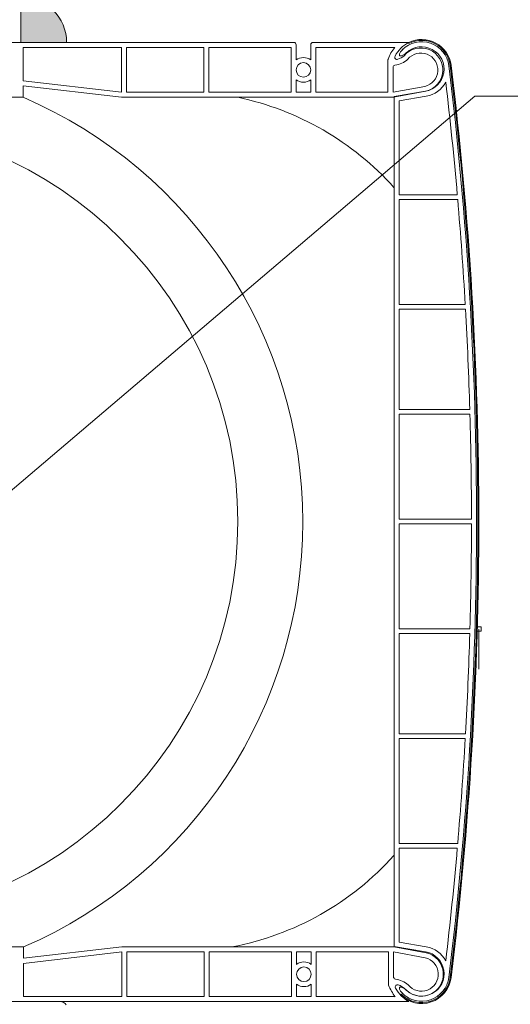
# Model space of a CAD drawing. Units: millimetres. Extents: x 32464 to 33449, y -6629 to -5274.
# Drawn here: x 33112 to 33219, y -5763 to -5547 of the extents above; entities that cross this region are included whole.
import ezdxf

# ---------------------------------------------------------------- set-up
doc = ezdxf.new("R2010")
doc.units = ezdxf.units.MM
doc.header["$LTSCALE"] = 5
doc.layers.add('Ech.1_5', color=7, linetype='Continuous')
pattern_1 = [(50, (33194, -5584), (5465.5, -478), [571.5, -6286.5]), (355, (33194, -5584), (-1057.3, 5731.7), [457.2, -5029.2]), (100.45, (33649.3, -5624), (4408, 5253.5), [485.7, -5342.7]), (46.18, (33194, -4060), (8132.4, -1261), [857.2, -9429.8]), (96.64, (33871.6, -4165), (7122, 7423), [728.6, -8014]), (351.18, (33194, -4060), (7122, 7423), [686, -7544]), (21, (33956, -4441), (4548.4, -3068), [571.5, -6286.5]), (326, (33956, -4441), (1854, 5525.6), [457.2, -5029.2]), (71.45, (34335, -4696.7), (6402.5, 2457.7), [485.7, -5342.7]), (37.5, (33193.9, -5584), (92.7, 2536.7), [0, -4968.24, 0, -5105.4, 0, -5048.25]), (7.5, (33194, -5584), (2004.6, 3005.4), [0, -2910.84, 0, -4853.94, 0, -1924.05]), (327.5, (31494.6, -5584), (4067.7, -171.9), [0, -1905, 0, -5943.6, 0, -7886.7]), (317.5, (30732.6, -5584), (4444, 762.8), [0, -2476.5, 0, -3947.2, 0, -5600.7])]

# ---------------------------------------------------------------- blocks, each defined once
blk = doc.blocks.new('CDWK_PTTYP1')
at = {"color": 0, "linetype": 'Continuous', "lineweight": -2}
for p, q in [((-0.5, 0.5), (0.5, 0.5)), ((-0.5, -0.5), (-0.5, 0.5)), ((0.5, 0.5), (0.5, -0.5)), ((0.5, -0.5), (-0.5, -0.5))]:
    blk.add_line(p, q, dxfattribs=at)

msp = doc.modelspace()

# ---------------------------------------------------------------- hatches: boundary and pattern name
at = {"layer": 'Ech.1_5', "linetype": 'Continuous', "lineweight": 20, "true_color": 0xbd9c7a, "transparency": 33554687}
msp.add_hatch(color=33, dxfattribs=at).paths.add_polyline_path([(33112.2, -5542.2), (33112.2, -5552.2), (33122.2, -5552.2, 0.414214)])
at = {"layer": 'Ech.1_5', "linetype": 'Continuous', "lineweight": 20, "transparency": 33554687}
h = msp.add_hatch(dxfattribs=at)
h.set_pattern_fill('AR-CONC', scale=30, style=0)
h.set_pattern_definition(pattern_1)
h.paths.add_polyline_path([(33193.86, -5584.01, 0.159588), (33159.62, -5564.2), (33134.2, -5564.2), (33112.7, -5561.7), (33112.7, -5564.2, -0.657316), (33112.8, -5750.14), (33112.8, -5752.64), (33134.3, -5750.14), (33158.35, -5750.14, 0.164851), (33193.86, -5730.08)])
h = msp.add_hatch(dxfattribs=at)
h.set_pattern_fill('AR-CONC', scale=30, style=0)
h.set_pattern_definition(pattern_1)
h.paths.add_polyline_path([(33193.86, -5584.01, 0.159588), (33159.62, -5564.2), (33134.2, -5564.2), (33112.7, -5561.7), (33112.7, -5564.2, -0.657316), (33112.8, -5750.14), (33112.8, -5752.64), (33134.3, -5750.14), (33158.35, -5750.14, 0.164851), (33193.86, -5730.08)])
h = msp.add_hatch(dxfattribs=at)
h.set_pattern_fill('AR-CONC', scale=30, style=0)
h.set_pattern_definition(pattern_1)
h.paths.add_polyline_path([(33193.86, -5584.01, 0.159588), (33159.62, -5564.2), (33134.2, -5564.2), (33112.7, -5561.7), (33112.7, -5564.2, -0.657316), (33112.8, -5750.14), (33112.8, -5752.64), (33134.3, -5750.14), (33158.35, -5750.14, 0.164851), (33193.86, -5730.08)])

# ---------------------------------------------------------------- linework, layer by layer
at = {"layer": 'Ech.1_5', "color": 7, "linetype": 'Continuous', "lineweight": 20}
for p, q in [((33067, -5552.2), (33171.9, -5552.2)), ((33067, -5552.2), (33171.9, -5552.2)), ((33067, -5552.2), (33171.9, -5552.2)), ((33067, -5552.2), (33171.9, -5552.2)), ((33112.7, -5553.3), (33134.2, -5553.3)), ((33112.7, -5560.59), (33112.7, -5553.3)), ((33112.7, -5553.3), (33134.2, -5553.3)), ((33112.7, -5560.59), (33112.7, -5553.3)), ((33112.7, -5553.3), (33134.2, -5553.3)), ((33112.7, -5560.59), (33112.7, -5553.3)), ((33112.7, -5553.3), (33134.2, -5553.3)), ((33112.7, -5560.59), (33112.7, -5553.3)), ((33134.2, -5553.3), (33134.2, -5563.09)), ((33134.2, -5553.3), (33134.2, -5563.09)), ((33134.2, -5553.3), (33134.2, -5563.09)), ((33134.2, -5553.3), (33134.2, -5563.09)), ((33135.3, -5553.3), (33135.3, -5563.1)), ((33135.3, -5553.3), (33152.2, -5553.3)), ((33135.3, -5553.3), (33135.3, -5563.1)), ((33135.3, -5553.3), (33152.2, -5553.3)), ((33135.3, -5553.3), (33135.3, -5563.1)), ((33135.3, -5553.3), (33152.2, -5553.3)), ((33135.3, -5553.3), (33135.3, -5563.1)), ((33135.3, -5553.3), (33152.2, -5553.3)), ((33152.2, -5553.3), (33152.2, -5563.1)), ((33152.2, -5553.3), (33152.2, -5563.1)), ((33152.2, -5553.3), (33152.2, -5563.1)), ((33152.2, -5553.3), (33152.2, -5563.1)), ((33153.3, -5553.3), (33171.3, -5553.3)), ((33153.3, -5553.3), (33153.3, -5563.1)), ((33153.3, -5553.3), (33171.3, -5553.3)), ((33153.3, -5553.3), (33153.3, -5563.1)), ((33153.3, -5553.3), (33171.3, -5553.3)), ((33153.3, -5553.3), (33153.3, -5563.1)), ((33153.3, -5553.3), (33171.3, -5553.3)), ((33153.3, -5553.3), (33153.3, -5563.1)), ((33171.3, -5553.3), (33171.3, -5563.1)), ((33171.3, -5553.3), (33171.3, -5563.1)), ((33171.3, -5553.3), (33171.3, -5563.1)), ((33171.3, -5553.3), (33171.3, -5563.1)), ((33172.4, -5552.7), (33172.4, -5556.02)), ((33172.4, -5552.7), (33172.4, -5556.02)), ((33172.4, -5552.7), (33172.4, -5556.02)), ((33172.4, -5552.7), (33172.4, -5556.02)), ((33175.6, -5552.7), (33175.6, -5556.02)), ((33175.6, -5552.7), (33175.6, -5556.02)), ((33175.6, -5552.7), (33175.6, -5556.02)), ((33175.6, -5552.7), (33175.6, -5556.02)), ((33176.1, -5552.2), (33197, -5552.2)), ((33176.1, -5552.2), (33197, -5552.2)), ((33176.1, -5552.2), (33197, -5552.2)), ((33176.1, -5552.2), (33197, -5552.2)), ((33176.7, -5553.3), (33193.99, -5553.3)), ((33176.7, -5553.3), (33176.7, -5563.1)), ((33176.7, -5553.3), (33193.99, -5553.3)), ((33176.7, -5553.3), (33176.7, -5563.1)), ((33176.7, -5553.3), (33193.99, -5553.3)), ((33176.7, -5553.3), (33176.7, -5563.1)), ((33176.7, -5553.3), (33193.99, -5553.3)), ((33176.7, -5553.3), (33176.7, -5563.1)), ((33197.03, -5552.16), (33197.03, -5552.42)), ((33197.03, -5552.16), (33197.03, -5552.42)), ((33197.03, -5552.16), (33197.03, -5552.42)), ((33197.03, -5552.16), (33197.03, -5552.42)), ((33192.5, -5556), (33192.5, -5563.1)), ((33192.5, -5556), (33192.5, -5563.1)), ((33192.5, -5556), (33192.5, -5563.1)), ((33192.5, -5556), (33192.5, -5563.1)), ((33193.6, -5557.66), (33193.6, -5563.1)), ((33193.6, -5557.66), (33193.6, -5563.1)), ((33193.6, -5557.66), (33193.6, -5563.1)), ((33193.6, -5557.66), (33193.6, -5563.1)), ((33205.82, -5557.3), (33205.81, -5557.25)), ((33205.82, -5557.3), (33205.81, -5557.25)), ((33205.82, -5557.3), (33205.81, -5557.25)), ((33205.82, -5557.3), (33205.81, -5557.25)), ((33205.83, -5557.4), (33205.82, -5557.3)), ((33205.83, -5557.4), (33205.82, -5557.3)), ((33205.83, -5557.4), (33205.82, -5557.3)), ((33205.83, -5557.4), (33205.82, -5557.3)), ((33134.2, -5563.09), (33112.7, -5560.59)), ((33134.2, -5563.09), (33112.7, -5560.59)), ((33134.2, -5563.09), (33112.7, -5560.59)), ((33134.2, -5563.09), (33112.7, -5560.59)), ((33134.2, -5564.2), (33112.7, -5561.7)), ((33112.7, -5564.2), (33112.7, -5561.7)), ((33134.2, -5564.2), (33112.7, -5561.7)), ((33112.7, -5564.2), (33112.7, -5561.7)), ((33134.2, -5564.2), (33112.7, -5561.7)), ((33112.7, -5564.2), (33112.7, -5561.7)), ((33134.2, -5564.2), (33112.7, -5561.7)), ((33112.7, -5564.2), (33112.7, -5561.7)), ((33172.4, -5560.37), (33172.4, -5563.1)), ((33172.4, -5560.37), (33172.4, -5563.1)), ((33172.4, -5560.37), (33172.4, -5563.1)), ((33172.4, -5560.37), (33172.4, -5563.1)), ((33175.6, -5560.37), (33175.6, -5563.1)), ((33175.6, -5560.37), (33175.6, -5563.1)), ((33175.6, -5560.37), (33175.6, -5563.1)), ((33175.6, -5560.37), (33175.6, -5563.1)), ((33200.54, -5561.8), (33193.6, -5563.1)), ((33200.54, -5561.8), (33193.6, -5563.1)), ((33200.54, -5561.8), (33193.6, -5563.1)), ((33200.54, -5561.8), (33193.6, -5563.1)), ((33152.2, -5563.1), (33135.3, -5563.1)), ((33152.2, -5563.1), (33135.3, -5563.1)), ((33152.2, -5563.1), (33135.3, -5563.1)), ((33152.2, -5563.1), (33135.3, -5563.1)), ((33171.3, -5563.1), (33153.3, -5563.1)), ((33171.3, -5563.1), (33153.3, -5563.1)), ((33171.3, -5563.1), (33153.3, -5563.1)), ((33171.3, -5563.1), (33153.3, -5563.1)), ((33175.6, -5563.1), (33172.4, -5563.1)), ((33175.6, -5563.1), (33172.4, -5563.1)), ((33175.6, -5563.1), (33172.4, -5563.1)), ((33175.6, -5563.1), (33172.4, -5563.1)), ((33192.5, -5563.1), (33176.7, -5563.1)), ((33192.5, -5563.1), (33176.7, -5563.1)), ((33192.5, -5563.1), (33176.7, -5563.1)), ((33192.5, -5563.1), (33176.7, -5563.1)), ((33200.74, -5562.88), (33193.7, -5564.2)), ((33200.74, -5562.88), (33193.7, -5564.2)), ((33200.74, -5562.88), (33193.7, -5564.2)), ((33200.74, -5562.88), (33193.7, -5564.2)), ((33200.69, -5562.87), (33193.86, -5564.04)), ((33200.69, -5562.87), (33193.86, -5564.04)), ((33200.69, -5562.87), (33193.86, -5564.04)), ((33200.69, -5562.87), (33193.86, -5564.04)), ((33193.86, -5564.04), (33193.86, -5750.04)), ((33193.86, -5564.04), (33193.86, -5750.04)), ((33193.86, -5564.04), (33193.86, -5750.04)), ((33193.86, -5564.04), (33193.86, -5750.04)), ((33200.88, -5563.96), (33194.96, -5564.97)), ((33200.88, -5563.96), (33194.96, -5564.97)), ((33200.88, -5563.96), (33194.96, -5564.97)), ((33200.88, -5563.96), (33194.96, -5564.97)), ((33112.7, -5564.2), (32977.3, -5564.2)), ((33112.7, -5564.2), (32977.3, -5564.2)), ((33112.7, -5564.2), (32977.3, -5564.2)), ((33112.7, -5564.2), (32977.3, -5564.2)), ((33193.7, -5564.2), (33134.2, -5564.2)), ((33193.7, -5564.2), (33134.2, -5564.2)), ((33193.7, -5564.2), (33134.2, -5564.2)), ((33193.7, -5564.2), (33134.2, -5564.2)), ((33194.96, -5564.97), (33194.96, -5585.54)), ((33194.96, -5564.97), (33194.96, -5585.54)), ((33194.96, -5564.97), (33194.96, -5585.54)), ((33194.96, -5564.97), (33194.96, -5585.54)), ((33194.96, -5564.97), (33194.96, -5585.54)), ((33194.96, -5564.97), (33194.96, -5585.54)), ((33194.96, -5564.97), (33194.96, -5585.54)), ((33194.96, -5564.97), (33194.96, -5585.54)), ((33207.66, -5585.54), (33194.96, -5585.54)), ((33207.66, -5585.54), (33194.96, -5585.54)), ((33207.66, -5585.54), (33194.96, -5585.54)), ((33207.66, -5585.54), (33194.96, -5585.54)), ((33194.96, -5586.54), (33194.96, -5609.54)), ((33194.96, -5586.54), (33194.96, -5609.54)), ((33207.75, -5586.54), (33194.96, -5586.54)), ((33194.96, -5586.54), (33194.96, -5609.54)), ((33194.96, -5586.54), (33194.96, -5609.54)), ((33207.75, -5586.54), (33194.96, -5586.54)), ((33194.96, -5586.54), (33194.96, -5609.54)), ((33194.96, -5586.54), (33194.96, -5609.54)), ((33207.75, -5586.54), (33194.96, -5586.54)), ((33194.96, -5586.54), (33194.96, -5609.54)), ((33194.96, -5586.54), (33194.96, -5609.54)), ((33207.75, -5586.54), (33194.96, -5586.54)), ((33209.4, -5609.54), (33194.96, -5609.54)), ((33209.4, -5609.54), (33194.96, -5609.54)), ((33209.4, -5609.54), (33194.96, -5609.54)), ((33209.4, -5609.54), (33194.96, -5609.54)), ((33194.96, -5610.54), (33194.96, -5632.54)), ((33194.96, -5610.54), (33194.96, -5632.54)), ((33209.45, -5610.54), (33194.96, -5610.54)), ((33194.96, -5610.54), (33194.96, -5632.54)), ((33194.96, -5610.54), (33194.96, -5632.54)), ((33209.45, -5610.54), (33194.96, -5610.54)), ((33194.96, -5610.54), (33194.96, -5632.54)), ((33194.96, -5610.54), (33194.96, -5632.54)), ((33209.45, -5610.54), (33194.96, -5610.54)), ((33194.96, -5610.54), (33194.96, -5632.54)), ((33194.96, -5610.54), (33194.96, -5632.54)), ((33209.45, -5610.54), (33194.96, -5610.54)), ((33210.4, -5632.54), (33194.96, -5632.54)), ((33210.4, -5632.54), (33194.96, -5632.54)), ((33210.4, -5632.54), (33194.96, -5632.54)), ((33210.4, -5632.54), (33194.96, -5632.54)), ((33194.96, -5633.54), (33194.96, -5656.54)), ((33194.96, -5633.54), (33194.96, -5656.54)), ((33210.43, -5633.54), (33194.96, -5633.54)), ((33194.96, -5633.54), (33194.96, -5656.54)), ((33194.96, -5633.54), (33194.96, -5656.54)), ((33210.43, -5633.54), (33194.96, -5633.54)), ((33194.96, -5633.54), (33194.96, -5656.54)), ((33194.96, -5633.54), (33194.96, -5656.54)), ((33210.43, -5633.54), (33194.96, -5633.54)), ((33194.96, -5633.54), (33194.96, -5656.54)), ((33194.96, -5633.54), (33194.96, -5656.54)), ((33210.43, -5633.54), (33194.96, -5633.54)), ((33210.76, -5656.54), (33194.96, -5656.54)), ((33210.76, -5656.54), (33194.96, -5656.54)), ((33210.76, -5656.54), (33194.96, -5656.54)), ((33210.76, -5656.54), (33194.96, -5656.54)), ((33194.96, -5657.54), (33194.96, -5680.54)), ((33194.96, -5657.54), (33194.96, -5680.54)), ((33210.76, -5657.54), (33194.96, -5657.54)), ((33194.96, -5657.54), (33194.96, -5680.54)), ((33194.96, -5657.54), (33194.96, -5680.54)), ((33210.76, -5657.54), (33194.96, -5657.54)), ((33194.96, -5657.54), (33194.96, -5680.54)), ((33194.96, -5657.54), (33194.96, -5680.54)), ((33210.76, -5657.54), (33194.96, -5657.54)), ((33194.96, -5657.54), (33194.96, -5680.54)), ((33194.96, -5657.54), (33194.96, -5680.54)), ((33210.76, -5657.54), (33194.96, -5657.54)), ((33210.43, -5680.54), (33194.96, -5680.54)), ((33210.43, -5680.54), (33194.96, -5680.54)), ((33210.43, -5680.54), (33194.96, -5680.54)), ((33210.43, -5680.54), (33194.96, -5680.54)), ((33194.96, -5681.54), (33194.96, -5703.54)), ((33194.96, -5681.54), (33194.96, -5703.54)), ((33210.4, -5681.54), (33194.96, -5681.54)), ((33194.96, -5681.54), (33194.96, -5703.54)), ((33194.96, -5681.54), (33194.96, -5703.54)), ((33210.4, -5681.54), (33194.96, -5681.54)), ((33194.96, -5681.54), (33194.96, -5703.54)), ((33194.96, -5681.54), (33194.96, -5703.54)), ((33210.4, -5681.54), (33194.96, -5681.54)), ((33194.96, -5681.54), (33194.96, -5703.54)), ((33194.96, -5681.54), (33194.96, -5703.54)), ((33210.4, -5681.54), (33194.96, -5681.54)), ((33212.36, -5680.64), (33212.36, -5689.37)), ((33212.36, -5680.64), (33212.36, -5689.37)), ((33212.36, -5680.64), (33212.36, -5689.37)), ((33212.36, -5680.64), (33212.36, -5689.37)), ((33209.45, -5703.54), (33194.96, -5703.54)), ((33209.45, -5703.54), (33194.96, -5703.54)), ((33209.45, -5703.54), (33194.96, -5703.54)), ((33209.45, -5703.54), (33194.96, -5703.54)), ((33194.96, -5704.54), (33194.96, -5727.54)), ((33194.96, -5704.54), (33194.96, -5727.54)), ((33209.4, -5704.54), (33194.96, -5704.54)), ((33194.96, -5704.54), (33194.96, -5727.54)), ((33194.96, -5704.54), (33194.96, -5727.54)), ((33209.4, -5704.54), (33194.96, -5704.54)), ((33194.96, -5704.54), (33194.96, -5727.54)), ((33194.96, -5704.54), (33194.96, -5727.54)), ((33209.4, -5704.54), (33194.96, -5704.54)), ((33194.96, -5704.54), (33194.96, -5727.54)), ((33194.96, -5704.54), (33194.96, -5727.54)), ((33209.4, -5704.54), (33194.96, -5704.54)), ((33207.75, -5727.54), (33194.96, -5727.54)), ((33207.75, -5727.54), (33194.96, -5727.54)), ((33207.75, -5727.54), (33194.96, -5727.54)), ((33207.75, -5727.54), (33194.96, -5727.54)), ((33194.96, -5728.54), (33194.96, -5749.12)), ((33194.96, -5728.54), (33194.96, -5749.12)), ((33207.66, -5728.54), (33194.96, -5728.54)), ((33194.96, -5728.54), (33194.96, -5749.12)), ((33194.96, -5728.54), (33194.96, -5749.12)), ((33207.66, -5728.54), (33194.96, -5728.54)), ((33194.96, -5728.54), (33194.96, -5749.12)), ((33194.96, -5728.54), (33194.96, -5749.12)), ((33207.66, -5728.54), (33194.96, -5728.54)), ((33194.96, -5728.54), (33194.96, -5749.12)), ((33194.96, -5728.54), (33194.96, -5749.12)), ((33207.66, -5728.54), (33194.96, -5728.54)), ((33200.88, -5750.13), (33194.96, -5749.12)), ((33200.88, -5750.13), (33194.96, -5749.12)), ((33200.88, -5750.13), (33194.96, -5749.12)), ((33200.88, -5750.13), (33194.96, -5749.12)), ((33112.8, -5750.14), (33110.3, -5750.14)), ((33112.8, -5750.14), (33110.3, -5750.14)), ((33112.8, -5750.14), (33110.3, -5750.14)), ((33112.8, -5750.14), (33110.3, -5750.14)), ((33134.3, -5750.14), (33112.8, -5752.64)), ((33112.8, -5750.14), (33112.8, -5752.64)), ((33134.3, -5750.14), (33112.8, -5752.64)), ((33112.8, -5750.14), (33112.8, -5752.64)), ((33134.3, -5750.14), (33112.8, -5752.64)), ((33112.8, -5750.14), (33112.8, -5752.64)), ((33134.3, -5750.14), (33112.8, -5752.64)), ((33112.8, -5750.14), (33112.8, -5752.64)), ((33134.3, -5751.25), (33112.8, -5753.75)), ((33134.3, -5751.25), (33112.8, -5753.75)), ((33134.3, -5751.25), (33112.8, -5753.75)), ((33134.3, -5751.25), (33112.8, -5753.75)), ((33193.81, -5750.14), (33134.3, -5750.14)), ((33193.81, -5750.14), (33134.3, -5750.14)), ((33193.81, -5750.14), (33134.3, -5750.14)), ((33193.81, -5750.14), (33134.3, -5750.14)), ((33134.3, -5761.04), (33134.3, -5751.25)), ((33134.3, -5761.04), (33134.3, -5751.25)), ((33134.3, -5761.04), (33134.3, -5751.25)), ((33134.3, -5761.04), (33134.3, -5751.25)), ((33135.4, -5761.04), (33135.4, -5751.24)), ((33152.3, -5751.24), (33135.4, -5751.24)), ((33135.4, -5761.04), (33135.4, -5751.24)), ((33152.3, -5751.24), (33135.4, -5751.24)), ((33135.4, -5761.04), (33135.4, -5751.24)), ((33152.3, -5751.24), (33135.4, -5751.24)), ((33135.4, -5761.04), (33135.4, -5751.24)), ((33152.3, -5751.24), (33135.4, -5751.24)), ((33152.3, -5761.04), (33152.3, -5751.24)), ((33152.3, -5761.04), (33152.3, -5751.24)), ((33152.3, -5761.04), (33152.3, -5751.24)), ((33152.3, -5761.04), (33152.3, -5751.24)), ((33171.4, -5751.24), (33153.4, -5751.24)), ((33153.4, -5761.04), (33153.4, -5751.24)), ((33171.4, -5751.24), (33153.4, -5751.24)), ((33153.4, -5761.04), (33153.4, -5751.24)), ((33171.4, -5751.24), (33153.4, -5751.24)), ((33153.4, -5761.04), (33153.4, -5751.24)), ((33171.4, -5751.24), (33153.4, -5751.24)), ((33153.4, -5761.04), (33153.4, -5751.24)), ((33171.4, -5761.04), (33171.4, -5751.24)), ((33171.4, -5761.04), (33171.4, -5751.24)), ((33171.4, -5761.04), (33171.4, -5751.24)), ((33171.4, -5761.04), (33171.4, -5751.24)), ((33172.5, -5753.97), (33172.5, -5751.24)), ((33175.7, -5751.24), (33172.5, -5751.24)), ((33172.5, -5753.97), (33172.5, -5751.24)), ((33175.7, -5751.24), (33172.5, -5751.24)), ((33172.5, -5753.97), (33172.5, -5751.24)), ((33175.7, -5751.24), (33172.5, -5751.24)), ((33172.5, -5753.97), (33172.5, -5751.24)), ((33175.7, -5751.24), (33172.5, -5751.24)), ((33175.7, -5753.97), (33175.7, -5751.24)), ((33175.7, -5753.97), (33175.7, -5751.24)), ((33175.7, -5753.97), (33175.7, -5751.24)), ((33175.7, -5753.97), (33175.7, -5751.24)), ((33192.6, -5751.24), (33176.8, -5751.24)), ((33176.8, -5761.04), (33176.8, -5751.24)), ((33192.6, -5751.24), (33176.8, -5751.24)), ((33176.8, -5761.04), (33176.8, -5751.24)), ((33192.6, -5751.24), (33176.8, -5751.24)), ((33176.8, -5761.04), (33176.8, -5751.24)), ((33192.6, -5751.24), (33176.8, -5751.24)), ((33176.8, -5761.04), (33176.8, -5751.24)), ((33192.6, -5758.34), (33192.6, -5751.24)), ((33192.6, -5758.34), (33192.6, -5751.24)), ((33192.6, -5758.34), (33192.6, -5751.24)), ((33192.6, -5758.34), (33192.6, -5751.24)), ((33200.65, -5752.54), (33193.7, -5751.24)), ((33193.7, -5756.68), (33193.7, -5751.24)), ((33200.65, -5752.54), (33193.7, -5751.24)), ((33193.7, -5756.68), (33193.7, -5751.24)), ((33200.65, -5752.54), (33193.7, -5751.24)), ((33193.7, -5756.68), (33193.7, -5751.24)), ((33200.65, -5752.54), (33193.7, -5751.24)), ((33193.7, -5756.68), (33193.7, -5751.24)), ((33200.85, -5751.46), (33193.81, -5750.14)), ((33200.85, -5751.46), (33193.81, -5750.14)), ((33200.85, -5751.46), (33193.81, -5750.14)), ((33200.85, -5751.46), (33193.81, -5750.14)), ((33200.69, -5751.21), (33193.86, -5750.04)), ((33200.69, -5751.21), (33193.86, -5750.04)), ((33200.69, -5751.21), (33193.86, -5750.04)), ((33200.69, -5751.21), (33193.86, -5750.04)), ((33112.8, -5753.75), (33112.8, -5761.04)), ((33112.8, -5753.75), (33112.8, -5761.04)), ((33112.8, -5753.75), (33112.8, -5761.04)), ((33112.8, -5753.75), (33112.8, -5761.04)), ((33204.69, -5756.9), (33204.71, -5756.76)), ((33204.69, -5756.9), (33204.71, -5756.76)), ((33204.69, -5756.9), (33204.71, -5756.76)), ((33204.69, -5756.9), (33204.71, -5756.76)), ((33205.82, -5756.78), (33205.81, -5756.83)), ((33205.82, -5756.78), (33205.81, -5756.83)), ((33205.82, -5756.78), (33205.81, -5756.83)), ((33205.82, -5756.78), (33205.81, -5756.83)), ((33205.81, -5756.83), (33205.81, -5756.82)), ((33205.81, -5756.83), (33205.81, -5756.82)), ((33205.81, -5756.83), (33205.81, -5756.82)), ((33205.81, -5756.83), (33205.81, -5756.82)), ((33205.83, -5756.68), (33205.82, -5756.78)), ((33205.83, -5756.68), (33205.82, -5756.78)), ((33205.83, -5756.68), (33205.82, -5756.78)), ((33205.83, -5756.68), (33205.82, -5756.78)), ((33172.5, -5761.04), (33172.5, -5758.32)), ((33172.5, -5761.04), (33172.5, -5758.32)), ((33172.5, -5761.04), (33172.5, -5758.32)), ((33172.5, -5761.04), (33172.5, -5758.32)), ((33175.7, -5761.04), (33175.7, -5758.32)), ((33175.7, -5761.04), (33175.7, -5758.32)), ((33175.7, -5761.04), (33175.7, -5758.32)), ((33175.7, -5761.04), (33175.7, -5758.32)), ((32967.26, -5762.13), (33197.08, -5762.13)), ((32967.26, -5762.13), (33197.08, -5762.13)), ((32967.26, -5762.13), (33197.08, -5762.13)), ((32967.26, -5762.13), (33197.08, -5762.13)), ((33120.86, -5762.13), (33066.36, -5762.13)), ((33120.86, -5762.13), (33066.36, -5762.13)), ((33112.8, -5761.04), (33134.3, -5761.04)), ((33112.8, -5761.04), (33134.3, -5761.04)), ((33112.8, -5761.04), (33134.3, -5761.04)), ((33112.8, -5761.04), (33134.3, -5761.04)), ((33121.7, -5762.38), (33121.44, -5762.24)), ((33121.7, -5762.38), (33121.44, -5762.24)), ((33121.92, -5762.57), (33121.7, -5762.38)), ((33121.92, -5762.57), (33121.7, -5762.38)), ((33135.4, -5761.04), (33152.3, -5761.04)), ((33135.4, -5761.04), (33152.3, -5761.04)), ((33135.4, -5761.04), (33152.3, -5761.04)), ((33135.4, -5761.04), (33152.3, -5761.04)), ((33153.4, -5761.04), (33171.4, -5761.04)), ((33153.4, -5761.04), (33171.4, -5761.04)), ((33153.4, -5761.04), (33171.4, -5761.04)), ((33153.4, -5761.04), (33171.4, -5761.04)), ((33172.5, -5761.04), (33175.7, -5761.04)), ((33172.5, -5761.04), (33175.7, -5761.04)), ((33172.5, -5761.04), (33175.7, -5761.04)), ((33172.5, -5761.04), (33175.7, -5761.04)), ((33176.8, -5761.04), (33194.1, -5761.04)), ((33176.8, -5761.04), (33194.1, -5761.04)), ((33176.8, -5761.04), (33194.1, -5761.04)), ((33176.8, -5761.04), (33194.1, -5761.04)), ((33195.4, -5760.49), (33195.26, -5760.63)), ((33195.4, -5760.49), (33195.26, -5760.63)), ((33195.4, -5760.49), (33195.26, -5760.63)), ((33195.4, -5760.49), (33195.26, -5760.63)), ((33122.11, -5762.8), (33121.92, -5762.57)), ((33122.11, -5762.8), (33121.92, -5762.57))]:
    msp.add_line(p, q, dxfattribs=at)
msp.add_lwpolyline([(33112.2, -5542.2), (33112.2, -5552.2), (33122.2, -5552.2, 0.414214), (33112.2, -5542.2)], format="xyb", dxfattribs=at)
for points in [[(33195.79, -5553.64), (33195.64, -5553.78), (33195.5, -5553.93), (33195.37, -5554.08), (33195.25, -5554.24), (33195.16, -5554.38), (33195.08, -5554.52), (33195.02, -5554.66), (33194.99, -5554.78), (33194.98, -5554.88), (33194.99, -5554.97), (33195.02, -5555.04), (33195.07, -5555.1), (33195.15, -5555.13), (33195.24, -5555.15), (33195.35, -5555.14), (33195.48, -5555.11), (33195.62, -5555.06), (33195.77, -5554.99), (33195.92, -5554.91), (33196.08, -5554.8), (33196.25, -5554.69), (33196.41, -5554.56), (33196.57, -5554.42)], [(33195.79, -5553.64), (33195.64, -5553.78), (33195.5, -5553.93), (33195.37, -5554.08), (33195.25, -5554.24), (33195.16, -5554.38), (33195.08, -5554.52), (33195.02, -5554.66), (33194.99, -5554.78), (33194.98, -5554.88), (33194.99, -5554.97), (33195.02, -5555.04), (33195.07, -5555.1), (33195.15, -5555.13), (33195.24, -5555.15), (33195.35, -5555.14), (33195.48, -5555.11), (33195.62, -5555.06), (33195.77, -5554.99), (33195.92, -5554.91), (33196.08, -5554.8), (33196.25, -5554.69), (33196.41, -5554.56), (33196.57, -5554.42)], [(33195.79, -5553.64), (33195.64, -5553.78), (33195.5, -5553.93), (33195.37, -5554.08), (33195.25, -5554.24), (33195.16, -5554.38), (33195.08, -5554.52), (33195.02, -5554.66), (33194.99, -5554.78), (33194.98, -5554.88), (33194.99, -5554.97), (33195.02, -5555.04), (33195.07, -5555.1), (33195.15, -5555.13), (33195.24, -5555.15), (33195.35, -5555.14), (33195.48, -5555.11), (33195.62, -5555.06), (33195.77, -5554.99), (33195.92, -5554.91), (33196.08, -5554.8), (33196.25, -5554.69), (33196.41, -5554.56), (33196.57, -5554.42)], [(33195.79, -5553.64), (33195.64, -5553.78), (33195.5, -5553.93), (33195.37, -5554.08), (33195.25, -5554.24), (33195.16, -5554.38), (33195.08, -5554.52), (33195.02, -5554.66), (33194.99, -5554.78), (33194.98, -5554.88), (33194.99, -5554.97), (33195.02, -5555.04), (33195.07, -5555.1), (33195.15, -5555.13), (33195.24, -5555.15), (33195.35, -5555.14), (33195.48, -5555.11), (33195.62, -5555.06), (33195.77, -5554.99), (33195.92, -5554.91), (33196.08, -5554.8), (33196.25, -5554.69), (33196.41, -5554.56), (33196.57, -5554.42)], [(33196.57, -5759.67), (33196.41, -5759.53), (33196.25, -5759.4), (33196.08, -5759.28), (33195.92, -5759.18), (33195.77, -5759.09), (33195.62, -5759.02), (33195.48, -5758.98), (33195.35, -5758.95), (33195.24, -5758.94), (33195.15, -5758.95), (33195.07, -5758.99), (33195.02, -5759.04), (33194.99, -5759.11), (33194.98, -5759.2), (33194.99, -5759.31), (33195.02, -5759.43), (33195.08, -5759.56), (33195.16, -5759.7), (33195.25, -5759.85), (33195.37, -5760), (33195.5, -5760.15), (33195.64, -5760.3), (33195.79, -5760.45)], [(33196.57, -5759.67), (33196.41, -5759.53), (33196.25, -5759.4), (33196.08, -5759.28), (33195.92, -5759.18), (33195.77, -5759.09), (33195.62, -5759.02), (33195.48, -5758.98), (33195.35, -5758.95), (33195.24, -5758.94), (33195.15, -5758.95), (33195.07, -5758.99), (33195.02, -5759.04), (33194.99, -5759.11), (33194.98, -5759.2), (33194.99, -5759.31), (33195.02, -5759.43), (33195.08, -5759.56), (33195.16, -5759.7), (33195.25, -5759.85), (33195.37, -5760), (33195.5, -5760.15), (33195.64, -5760.3), (33195.79, -5760.45)], [(33196.57, -5759.67), (33196.41, -5759.53), (33196.25, -5759.4), (33196.08, -5759.28), (33195.92, -5759.18), (33195.77, -5759.09), (33195.62, -5759.02), (33195.48, -5758.98), (33195.35, -5758.95), (33195.24, -5758.94), (33195.15, -5758.95), (33195.07, -5758.99), (33195.02, -5759.04), (33194.99, -5759.11), (33194.98, -5759.2), (33194.99, -5759.31), (33195.02, -5759.43), (33195.08, -5759.56), (33195.16, -5759.7), (33195.25, -5759.85), (33195.37, -5760), (33195.5, -5760.15), (33195.64, -5760.3), (33195.79, -5760.45)], [(33196.57, -5759.67), (33196.41, -5759.53), (33196.25, -5759.4), (33196.08, -5759.28), (33195.92, -5759.18), (33195.77, -5759.09), (33195.62, -5759.02), (33195.48, -5758.98), (33195.35, -5758.95), (33195.24, -5758.94), (33195.15, -5758.95), (33195.07, -5758.99), (33195.02, -5759.04), (33194.99, -5759.11), (33194.98, -5759.2), (33194.99, -5759.31), (33195.02, -5759.43), (33195.08, -5759.56), (33195.16, -5759.7), (33195.25, -5759.85), (33195.37, -5760), (33195.5, -5760.15), (33195.64, -5760.3), (33195.79, -5760.45)], [(33121.44, -5762.24), (33121.16, -5762.16), (33120.86, -5762.13)], [(33121.44, -5762.24), (33121.16, -5762.16), (33120.86, -5762.13)]]:
    msp.add_lwpolyline(points, dxfattribs=at)
at = {"layer": 'Ech.1_5', "color": 190, "linetype": 'Continuous', "lineweight": 15}
msp.add_lwpolyline([(33107.34, -5652.59), (33211.48, -5563.98), (33231.48, -5563.98)], dxfattribs=at)
at = {"layer": 'Ech.1_5', "color": 7, "linetype": 'Continuous', "lineweight": 20}
for centre, radius in [((33174, -5558.2), 1.6), ((33174, -5558.2), 1.6), ((33174, -5558.2), 1.6), ((33174, -5558.2), 1.6), ((33072.15, -5657.04), 87.5), ((33072.15, -5657.04), 87.5), ((33072.15, -5657.04), 87.5), ((33174.1, -5756.14), 1.6), ((33174.1, -5756.14), 1.6), ((33174.1, -5756.14), 1.6), ((33174.1, -5756.14), 1.6)]:
    msp.add_circle(centre, radius, dxfattribs=at)
for centre, radius, start, end in [((33171.9, -5552.7), 0.5, 0, 90), ((33171.9, -5552.7), 0.5, 0, 90), ((33171.9, -5552.7), 0.5, 0, 90), ((33171.9, -5552.7), 0.5, 0, 90), ((33176.1, -5552.7), 0.5, 90, 180), ((33176.1, -5552.7), 0.5, 90, 180), ((33176.1, -5552.7), 0.5, 90, 180), ((33176.1, -5552.7), 0.5, 90, 180), ((33200.74, -5558.88), 8.76, 140.3925, 159.5665), ((33200.74, -5558.88), 8.76, 140.3925, 159.5665), ((33200.74, -5558.88), 8.76, 140.3925, 159.5665), ((33200.74, -5558.88), 8.76, 140.3925, 159.5665), ((33200.74, -5558.88), 7.66, 119.2395, 150.9449), ((33200.74, -5558.88), 7.66, 119.2395, 150.9449), ((33200.74, -5558.88), 7.66, 119.2395, 150.9449), ((33200.74, -5558.88), 7.66, 119.2395, 150.9449), ((33199.86, -5558.04), 6, 7.577, 135.1364), ((33199.86, -5558.04), 6, 7.577, 135.1364), ((33199.86, -5558.04), 6, 7.577, 135.1364), ((33199.86, -5558.04), 6, 7.577, 135.1364), ((33199.7, -5558.2), 4.8, 283.1332, 139.8265), ((33199.7, -5558.2), 4.8, 283.1332, 139.8265), ((33199.7, -5558.2), 4.8, 283.1332, 139.8265), ((33199.7, -5558.2), 4.8, 283.1332, 139.8265), ((33199.86, -5558.04), 4.9, 279.7272, 132.8948), ((33199.86, -5558.04), 4.9, 279.7272, 132.8948), ((33199.86, -5558.04), 4.9, 279.7272, 132.8948), ((33199.86, -5558.04), 4.9, 279.7272, 132.8948), ((33199.86, -5558.04), 6.5, 7.577, 115.8757), ((33199.86, -5558.04), 6.5, 7.577, 115.8757), ((33199.86, -5558.04), 6.5, 7.577, 115.8757), ((33199.86, -5558.04), 6.5, 7.577, 115.8757), ((33199.86, -5558.04), 6.3, 7.577, 116.7614), ((33199.86, -5558.04), 6.3, 7.577, 116.7614), ((33199.86, -5558.04), 6.3, 7.577, 116.7614), ((33199.86, -5558.04), 6.3, 7.577, 116.7614), ((33174, -5558.2), 2.7, 53.6588, 126.3412), ((33174, -5558.2), 2.7, 53.6588, 126.3412), ((33174, -5558.2), 2.7, 53.6588, 126.3412), ((33174, -5558.2), 2.7, 53.6588, 126.3412), ((33194.48, -5555.41), 0.5, 150.9449, 289.2446), ((33194.48, -5555.41), 0.5, 150.9449, 289.2446), ((33194.48, -5555.41), 0.5, 150.9449, 289.2446), ((33194.48, -5555.41), 0.5, 150.9449, 289.2446), ((33193.14, -5551.57), 4.57, 289.2446, 309.2719), ((33193.14, -5551.57), 4.57, 289.2446, 309.2719), ((33193.14, -5551.57), 4.57, 289.2446, 309.2719), ((33193.14, -5551.57), 4.57, 289.2446, 309.2719), ((33199.7, -5558.2), 3.7, 283.1332, 141.2136), ((33199.7, -5558.2), 3.7, 283.1332, 141.2136), ((33199.7, -5558.2), 3.7, 283.1332, 141.2136), ((33199.7, -5558.2), 3.7, 283.1332, 141.2136), ((33193, -5556), 0.5, 159.5665, 180), ((33193, -5556), 0.5, 159.5665, 180), ((33193, -5556), 0.5, 159.5665, 180), ((33193, -5556), 0.5, 159.5665, 180), ((33194.1, -5557.66), 0.5, 98.948, 180), ((33194.1, -5557.66), 0.5, 98.948, 180), ((33194.1, -5557.66), 0.5, 98.948, 180), ((33194.1, -5557.66), 0.5, 98.948, 180), ((33193.14, -5551.57), 5.67, 278.948, 310.4207), ((33193.14, -5551.57), 5.67, 278.948, 310.4207), ((33193.14, -5551.57), 5.67, 278.948, 310.4207), ((33193.14, -5551.57), 5.67, 278.948, 310.4207), ((32386.06, -5657.04), 825.8, 353.06034, 6.93702), ((32386.06, -5657.04), 825.8, 353.06034, 6.93702), ((32386.06, -5657.04), 825.8, 353.06034, 6.93702), ((32386.06, -5657.04), 825.8, 353.06034, 6.93702), ((32386.06, -5657.04), 826.1, 353.06034, 6.93702), ((32386.06, -5657.04), 826.1, 353.06034, 6.93702), ((32386.06, -5657.04), 826.1, 353.06034, 6.93702), ((32386.06, -5657.04), 826.3, 353.06034, 6.93702), ((32386.06, -5657.04), 826.3, 353.06034, 6.93702), ((32386.06, -5657.04), 826.3, 353.06034, 6.93702), ((32386.06, -5657.04), 826.3, 353.06034, 6.93702), ((33174, -5558.2), 2.7, 233.6588, 306.3412), ((33174, -5558.2), 2.7, 233.6588, 306.3412), ((33174, -5558.2), 2.7, 233.6588, 306.3412), ((33174, -5558.2), 2.7, 233.6588, 306.3412), ((33199.86, -5558.04), 6, 279.7272, 331.5738), ((33199.86, -5558.04), 6, 279.7272, 331.5738), ((33199.86, -5558.04), 6, 279.7272, 331.5738), ((33199.86, -5558.04), 6, 279.7272, 331.5738), ((32386.06, -5657.04), 824.7, 4.97368, 6.69479), ((32386.06, -5657.04), 824.7, 4.97368, 6.69479), ((32386.06, -5657.04), 824.7, 4.97368, 6.69479), ((32386.06, -5657.04), 824.7, 4.97368, 6.69479), ((33072.59, -5657.19), 101.28, 293.397, 66.6672), ((33072.59, -5657.19), 101.28, 293.397, 66.6672), ((33072.59, -5657.19), 101.28, 293.397, 66.6672), ((33072.59, -5657.19), 101.28, 293.397, 66.6672), ((33146.5, -5626.38), 63.55, 41.8939, 78.0842), ((33146.5, -5626.38), 63.55, 41.8939, 78.0842), ((33146.5, -5626.38), 63.55, 41.8939, 78.0842), ((33146.5, -5626.38), 63.55, 41.8939, 78.0842), ((32386.06, -5657.04), 824.7, 3.30188, 4.90395), ((32386.06, -5657.04), 824.7, 3.30188, 4.90395), ((32386.06, -5657.04), 824.7, 3.30188, 4.90395), ((32386.06, -5657.04), 824.7, 3.30188, 4.90395), ((32386.06, -5657.04), 824.7, 1.70238, 3.23229), ((32386.06, -5657.04), 824.7, 1.70238, 3.23229), ((32386.06, -5657.04), 824.7, 1.70238, 3.23229), ((32386.06, -5657.04), 824.7, 1.70238, 3.23229), ((32386.06, -5657.04), 824.7, 0.03474, 1.63288), ((32386.06, -5657.04), 824.7, 0.03474, 1.63288), ((32386.06, -5657.04), 824.7, 0.03474, 1.63288), ((32386.06, -5657.04), 824.7, 0.03474, 1.63288), ((32386.06, -5657.04), 824.7, 358.36712, 359.96526), ((32386.06, -5657.04), 824.7, 358.36712, 359.96526), ((32386.06, -5657.04), 824.7, 358.36712, 359.96526), ((32386.06, -5657.04), 824.7, 358.36712, 359.96526), ((32386.06, -5657.04), 824.7, 356.76771, 358.29762), ((32386.06, -5657.04), 824.7, 356.76771, 358.29762), ((32386.06, -5657.04), 824.7, 356.76771, 358.29762), ((32386.06, -5657.04), 824.7, 356.76771, 358.29762), ((32386.06, -5657.04), 824.7, 355.09605, 356.69812), ((32386.06, -5657.04), 824.7, 355.09605, 356.69812), ((32386.06, -5657.04), 824.7, 355.09605, 356.69812), ((32386.06, -5657.04), 824.7, 355.09605, 356.69812), ((32386.06, -5657.04), 824.7, 353.30521, 355.02632), ((32386.06, -5657.04), 824.7, 353.30521, 355.02632), ((32386.06, -5657.04), 824.7, 353.30521, 355.02632), ((32386.06, -5657.04), 824.7, 353.30521, 355.02632), ((33146.5, -5687.71), 63.55, 280.7406, 318.1061), ((33146.5, -5687.71), 63.55, 280.7406, 318.1061), ((33146.5, -5687.71), 63.55, 280.7406, 318.1061), ((33146.5, -5687.71), 63.55, 280.7406, 318.1061), ((33199.8, -5756.14), 4.8, 220.1735, 76.8668), ((33199.8, -5756.14), 4.8, 220.1735, 76.8668), ((33199.8, -5756.14), 4.8, 220.1735, 76.8668), ((33199.8, -5756.14), 4.8, 220.1735, 76.8668), ((33199.86, -5756.04), 4.9, 227.1052, 80.2728), ((33199.86, -5756.04), 4.9, 227.1052, 80.2728), ((33199.86, -5756.04), 4.9, 227.1052, 80.2728), ((33199.86, -5756.04), 4.9, 227.1052, 80.2728), ((33199.86, -5756.04), 6, 28.4262, 80.2728), ((33199.86, -5756.04), 6, 28.4262, 80.2728), ((33199.86, -5756.04), 6, 28.4262, 80.2728), ((33199.86, -5756.04), 6, 28.4262, 80.2728), ((33174.1, -5756.14), 2.7, 53.6588, 126.3412), ((33174.1, -5756.14), 2.7, 53.6588, 126.3412), ((33174.1, -5756.14), 2.7, 53.6588, 126.3412), ((33174.1, -5756.14), 2.7, 53.6588, 126.3412), ((33199.8, -5756.14), 3.7, 218.7864, 76.8668), ((33199.8, -5756.14), 3.7, 218.7864, 76.8668), ((33199.8, -5756.14), 3.7, 218.7864, 76.8668), ((33199.8, -5756.14), 3.7, 218.7864, 76.8668), ((33194.2, -5756.68), 0.5, 180, 261.052), ((33194.2, -5756.68), 0.5, 180, 261.052), ((33194.2, -5756.68), 0.5, 180, 261.052), ((33194.2, -5756.68), 0.5, 180, 261.052), ((33193.25, -5762.78), 5.67, 49.5793, 81.052), ((33193.25, -5762.78), 5.67, 49.5793, 81.052), ((33193.25, -5762.78), 5.67, 49.5793, 81.052), ((33193.25, -5762.78), 5.67, 49.5793, 81.052), ((33199.86, -5756.04), 6.5, 224.8636, 352.423), ((33199.86, -5756.04), 6.5, 224.8636, 352.423), ((33199.86, -5756.04), 6.5, 224.8636, 352.423), ((33199.86, -5756.04), 6.5, 224.8636, 352.423), ((33199.86, -5756.04), 6.3, 224.8636, 352.423), ((33199.86, -5756.04), 6.3, 224.8636, 352.423), ((33199.86, -5756.04), 6.3, 224.8636, 352.423), ((33199.86, -5756.04), 6.3, 224.8636, 352.423), ((33199.86, -5756.04), 6, 224.8636, 352.423), ((33199.86, -5756.04), 6, 224.8636, 352.423), ((33199.86, -5756.04), 6, 224.8636, 352.423), ((33199.86, -5756.04), 6, 224.8636, 352.423), ((33174.1, -5756.14), 2.7, 233.6588, 306.3412), ((33174.1, -5756.14), 2.7, 233.6588, 306.3412), ((33174.1, -5756.14), 2.7, 233.6588, 306.3412), ((33174.1, -5756.14), 2.7, 233.6588, 306.3412), ((33193.1, -5758.34), 0.5, 180, 200.4335), ((33193.1, -5758.34), 0.5, 180, 200.4335), ((33193.1, -5758.34), 0.5, 180, 200.4335), ((33193.1, -5758.34), 0.5, 180, 200.4335), ((33200.85, -5755.46), 8.76, 200.4335, 219.6075), ((33200.85, -5755.46), 8.76, 200.4335, 219.6075), ((33200.85, -5755.46), 8.76, 200.4335, 219.6075), ((33200.85, -5755.46), 8.76, 200.4335, 219.6075), ((33194.59, -5758.94), 0.5, 70.7554, 209.0551), ((33194.59, -5758.94), 0.5, 70.7554, 209.0551), ((33194.59, -5758.94), 0.5, 70.7554, 209.0551), ((33194.59, -5758.94), 0.5, 70.7554, 209.0551), ((33200.85, -5755.46), 7.66, 209.0551, 240.5427), ((33200.85, -5755.46), 7.66, 209.0551, 240.5427), ((33200.85, -5755.46), 7.66, 209.0551, 240.5427), ((33200.85, -5755.46), 7.66, 209.0551, 240.5427), ((33193.25, -5762.78), 4.57, 50.7281, 70.7554), ((33193.25, -5762.78), 4.57, 50.7281, 70.7554), ((33193.25, -5762.78), 4.57, 50.7281, 70.7554), ((33193.25, -5762.78), 4.57, 50.7281, 70.7554)]:
    msp.add_arc(centre, radius, start, end, dxfattribs=at)

# ---------------------------------------------------------------- block references
at = {"layer": 'Ech.1_5', "color": 7, "lineweight": 0, "xscale": 1.000000014901161, "yscale": 1.000000014901161, "zscale": 1.000000014901161}
msp.add_blockref('CDWK_PTTYP1', (33212.36, -5680.57), dxfattribs=at)
msp.add_blockref('CDWK_PTTYP1', (33212.36, -5680.57), dxfattribs=at)
msp.add_blockref('CDWK_PTTYP1', (33212.36, -5680.57), dxfattribs=at)
msp.add_blockref('CDWK_PTTYP1', (33212.36, -5680.57), dxfattribs=at)

doc.saveas('drawing.dxf')
